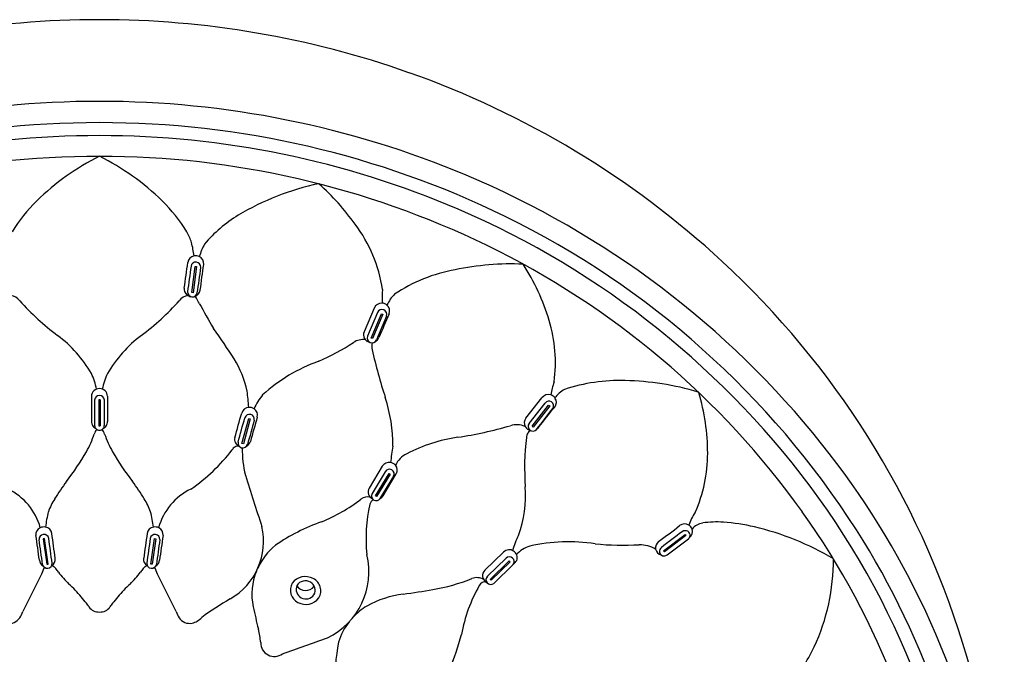
# Model space of a CAD drawing. Units: inches. Extents: x 6779.9 to 6808.9, y 246.5 to 331.3.
# Drawn here: x 6806.1 to 6808.9, y 320.1 to 321.9 of the extents above; entities that cross this region are included whole.
import ezdxf

# ---------------------------------------------------------------- set-up
doc = ezdxf.new("R2010")
doc.units = ezdxf.units.IN
doc.header["$LTSCALE"] = 0.64311
doc.header["$MEASUREMENT"] = 0
doc.layers.get('0').update_dxf_attribs({"color": 255, "linetype": 'CONTINUOUS'})

msp = doc.modelspace()

# ---------------------------------------------------------------- linework, layer by layer
for p, q in [((6806.5617, 321.1533), (6806.5717, 321.2272)), ((6806.5756, 321.2267), (6806.5656, 321.1528)), ((6806.5717, 321.2272), (6806.5756, 321.2267)), ((6806.5656, 321.1528), (6806.5617, 321.1533)), ((6807.0785, 321.1094), (6807.05, 321.0421)), ((6807.088, 321.0967), (6807.0594, 321.0294)), ((6807.07, 321.0242), (6807.0993, 321.0933)), ((6807.1029, 321.0919), (6807.0736, 321.0228)), ((6807.1134, 321.0867), (6807.0849, 321.0194)), ((6807.0993, 321.0933), (6807.1029, 321.0919)), ((6807.0736, 321.0228), (6807.07, 321.0242)), ((6806.2779, 320.8593), (6806.2779, 320.7875)), ((6806.3234, 320.8593), (6806.3234, 320.7875)), ((6807.508, 320.7971), (6807.5534, 320.8552)), ((6806.2869, 320.8482), (6806.2869, 320.7765)), ((6806.3026, 320.8492), (6806.2987, 320.8492)), ((6806.2987, 320.8492), (6806.2987, 320.7755)), ((6806.3026, 320.8492), (6806.3026, 320.7755)), ((6806.3144, 320.8482), (6806.3144, 320.7765)), ((6807.517, 320.7821), (6807.5624, 320.8402)), ((6807.5258, 320.7745), (6807.5724, 320.8341)), ((6807.5755, 320.8318), (6807.5289, 320.7722)), ((6807.5724, 320.8341), (6807.5755, 320.8318)), ((6806.2987, 320.7755), (6806.3026, 320.7755)), ((6806.7042, 320.7253), (6806.724, 320.7964)), ((6806.7278, 320.7954), (6806.708, 320.7243)), ((6806.724, 320.7964), (6806.7278, 320.7954)), ((6807.5289, 320.7722), (6807.5258, 320.7745)), ((6806.708, 320.7243), (6806.7042, 320.7253)), ((6807.1015, 320.661), (6807.0641, 320.5988)), ((6807.1098, 320.6455), (6807.0724, 320.5833)), ((6807.0821, 320.5769), (6807.1205, 320.6407)), ((6807.1239, 320.6389), (6807.0855, 320.575)), ((6807.0958, 320.5695), (6807.1337, 320.6324)), ((6807.1035, 320.5771), (6807.1409, 320.6394)), ((6807.1205, 320.6407), (6807.1239, 320.6389)), ((6807.0855, 320.575), (6807.0821, 320.5769)), ((6807.8981, 320.4211), (6807.9588, 320.4672)), ((6807.9588, 320.4672), (6807.9612, 320.4643)), ((6806.1451, 320.456), (6806.1412, 320.4554)), ((6806.1412, 320.4554), (6806.1513, 320.3834)), ((6806.1552, 320.3839), (6806.1451, 320.456)), ((6806.4461, 320.3839), (6806.4562, 320.456)), ((6806.4601, 320.4554), (6806.45, 320.3834)), ((6806.4562, 320.456), (6806.4601, 320.4554)), ((6807.9612, 320.4643), (6807.9005, 320.4181)), ((6807.445, 320.4175), (6807.3921, 320.3665)), ((6807.9005, 320.4181), (6807.8981, 320.4211)), ((6806.1513, 320.3834), (6806.1552, 320.3839)), ((6806.45, 320.3834), (6806.4461, 320.3839)), ((6807.4521, 320.4001), (6807.3992, 320.3491)), ((6807.4069, 320.3405), (6807.4611, 320.3928)), ((6807.4639, 320.3901), (6807.4096, 320.3379)), ((6807.4724, 320.3824), (6807.417, 320.329)), ((6807.4611, 320.3928), (6807.4639, 320.3901)), ((6807.4096, 320.3379), (6807.4069, 320.3405))]:
    msp.add_line(p, q)
for centre, radius, start, end in [((6806.3003, 319.297), 2.6295, 89.9917, 109.4599), ((6806.301, 319.297), 2.6295, 70.5401, 90.0083), ((6806.322, 319.3562), 2.5667, 47.2636, 70.5401), ((6806.3002, 319.0175), 2.6775, 89.9911, 112.8128), ((6806.3011, 319.0175), 2.6775, 67.1872, 90.0089), ((6806.299, 319.0279), 2.6068, 89.9634, 116.1), ((6806.3023, 319.0279), 2.6068, 63.9, 90.0366), ((6806.3001, 319.0243), 2.5735, 89.9877, 113.2268), ((6806.3012, 319.0243), 2.5735, 66.7732, 90.0123), ((6806.2998, 319.0342), 2.505, 89.9797, 115.9282), ((6806.6024, 320.9266), 0.6829, 116.221, 134.5926), ((6806.3015, 319.0342), 2.505, 64.0718, 90.0203), ((6805.9989, 320.9266), 0.6829, 45.4074, 63.779), ((6806.3482, 319.1295), 2.5561, 38.6215, 67.1872), ((6807.0702, 320.7471), 0.7297, 101.7923, 121.0815), ((6806.4776, 320.9604), 0.6695, 35.2594, 48.4206), ((6806.4467, 321.0844), 0.4612, 134.5926, 148.4919), ((6806.1546, 321.0844), 0.4612, 31.5081, 45.4074), ((6806.3495, 319.1368), 2.4511, 35.8101, 66.7732), ((6806.8895, 321.047), 0.3796, 121.0815, 140.1455), ((6806.3627, 319.1511), 2.4696, 32.5722, 63.9), ((6806.7069, 321.1045), 0.3993, 8.2478, 37.3767), ((6806.4366, 321.2573), 0.1304, 16.6848, 31.5081), ((6806.1578, 321.2003), 0.4146, 7.8554, 13.1788), ((6806.7474, 321.2066), 0.1711, 150.7675, 163.5588), ((6806.3589, 319.1522), 2.3738, 35.5288, 64.0718), ((6806.5728, 321.2349), 0.0224, 100.9073, 171.7466), ((6806.5731, 321.2333), 0.024, 64.819, 100.9073), ((6806.574, 321.2353), 0.0219, 352.5385, 64.819), ((6803.6704, 321.5903), 2.9016, 351.5921, 353.0288), ((7442.1805, 235.3862), 641.391, 172.3086505, 172.3151701), ((6806.5735, 321.2257), 0.0138, 354.3305, 171.393), ((6805.5604, 321.3263), 1.0319, 350.29, 354.3305), ((6797.5418, 322.4182), 9.1312, 352.08198, 352.53849), ((6807.3848, 320.7805), 0.444, 100.024, 124.0576), ((6807.4675, 320.4535), 0.7808, 87.5958, 101.825), ((6806.9584, 320.8866), 0.6435, 16.9319, 32.6313), ((6806.3948, 319.4351), 2.4593, 17.1208, 47.2636), ((6806.5617, 321.1629), 0.0211, 171.5923, 228.2375), ((6807.7713, 321.1212), 0.6705, 176.5336, 179.8334), ((6806.0443, 321.1075), 0.0378, 36.2489, 80.7527), ((6806.557, 321.1075), 0.0378, 99.2473, 143.7511), ((6806.5635, 321.1649), 0.0238, 228.2375, 260.5194), ((6806.5639, 321.1546), 0.0138, 176.3948, 350.29), ((6806.5635, 321.1649), 0.0238, 283.6061, 287.7377), ((6806.564, 321.1634), 0.0222, 287.7377, 352.082), ((6806.564, 321.1313), 0.0128, 29.1107, 58.4857), ((6805.5398, 320.561), 1.1851, 28.2895, 29.1107), ((6807.2106, 321.073), 0.1059, 134.6509, 154.9981), ((6806.6072, 321.6059), 0.7142, 221.8073, 233.4804), ((6805.9941, 321.6059), 0.7142, 306.5196, 318.1927), ((6808.708, 322.2661), 2.4128, 208.2895, 210.2237), ((6807.0996, 321.1002), 0.023, 86.8536, 156.4594), ((6807.0996, 321.0997), 0.0235, 50.1432, 86.8536), ((6807.1009, 321.1013), 0.0214, 336.6544, 50.1432), ((6807.1005, 321.0914), 0.0137, 340.1073, 156.8868), ((6812.3747, 318.8251), 5.7227, 156.6544, 157.3864), ((6805.1197, 319.9646), 1.8553, 32.63, 35.8663), ((6807.1829, 320.955), 0.4088, 352.3067, 16.9319), ((6805.9559, 320.7346), 0.3735, 30.417, 52.7362), ((6806.6454, 320.7346), 0.3735, 127.2638, 149.583), ((6807.0701, 321.0337), 0.0218, 157.4437, 261.4149), ((6807.0723, 321.0247), 0.0137, 159.9737, 337.0204), ((6807.0717, 321.034), 0.022, 293.9331, 337.3864), ((6806.6671, 321.5485), 0.6424, 293.3093, 303.2937), ((6807.0462, 320.9732), 0.0466, 80.4588, 124.6526), ((6807.1225, 321.0018), 0.051, 169.5435, 192.6849), ((6808.5146, 321.3151), 1.4779, 192.6849, 198.1186), ((6806.4188, 320.8053), 0.308, 12.9238, 31.2283), ((6807.0778, 320.5184), 0.4671, 109.5708, 132.4365), ((6806.0675, 320.8295), 0.2307, 12.5744, 24.1144), ((6806.5338, 320.8295), 0.2307, 155.8856, 167.4256), ((6807.7999, 320.8271), 0.2241, 160.9596, 170.7923), ((6807.7768, 320.3843), 0.5197, 88.6657, 107.8783), ((6807.7705, 320.1122), 0.7919, 73.461, 88.6657), ((6806.3004, 320.8586), 0.0225, 89.2671, 178.3642), ((6806.3004, 320.8479), 0.0136, 89.1352, 178.5014), ((6806.3009, 320.8586), 0.0225, 1.6358, 90.7329), ((6806.3009, 320.8479), 0.0136, 1.4986, 90.8648), ((6804.5577, 320.6516), 2.1727, 4.6513, 5.8795), ((6806.8751, 320.7673), 0.1477, 139.5626, 157.4626), ((6806.6987, 320.7209), 0.4327, 359.5836, 18.1186), ((6807.5717, 320.8409), 0.0232, 72.5399, 141.9687), ((6807.5718, 320.8412), 0.0229, 35.218, 72.5399), ((6807.6546, 320.8111), 0.0774, 118.819, 145.992), ((6807.4305, 320.698), 0.5923, 359.9822, 16.881), ((6806.725, 320.8054), 0.0225, 94.603, 163.746), ((6806.7252, 320.8033), 0.0246, 56.8036, 94.603), ((2989.6402, 3307.0772), 4847.1039, 321.9680227, 321.9688938), ((6807.5731, 320.8318), 0.0136, 330.5009, 141.9686), ((6807.5732, 320.8422), 0.0211, 320.7067, 35.218), ((6740.7222, 339.1908), 68.4931, 344.374562, 344.434781), ((6806.7255, 320.7945), 0.0137, 347.7154, 163.688), ((6818.2987, 317.539), 12.0029, 164.233, 164.57663), ((6806.7271, 320.8062), 0.0211, 344.233, 56.8036), ((6791.9639, 332.9887), 19.7982, 321.87421, 322.09321), ((6806.299, 320.7875), 0.0211, 179.9997, 212.2857), ((6806.3001, 320.7882), 0.0224, 212.2857, 242.5583), ((6806.2997, 320.7765), 0.0128, 180.0422, 223.2216), ((6806.3016, 320.7765), 0.0128, 316.7784, 359.9578), ((6806.3012, 320.7882), 0.0224, 297.4417, 327.7143), ((6806.3023, 320.7875), 0.0211, 327.7143, 0.0003), ((-6884.6108, 4142.2445), 14214.6326, 344.40452413, 344.40481429), ((19831.347, -3314.601), 13522.444, 164.4046655, 164.40497051), ((6807.1486, 321.8603), 1.1294, 278.472, 286.2141), ((6807.4821, 320.7135), 0.0649, 68.6208, 106.2141), ((6807.5249, 320.7837), 0.0216, 141.5988, 207.118), ((6807.5252, 320.7838), 0.0218, 207.118, 259.387), ((6807.5279, 320.7741), 0.0135, 143.6464, 320.4497), ((6805.9787, 320.8589), 0.3253, 331.1795, 340.8785), ((6806.3219, 320.742), 0.0373, 140.9077, 163.8736), ((6806.3006, 320.7773), 0.0141, 223.221, 270.1558), ((6806.3007, 320.7773), 0.0141, 269.8442, 316.779), ((6806.2794, 320.742), 0.0373, 16.1264, 39.0923), ((6806.6226, 320.8589), 0.3253, 199.1215, 208.8205), ((6807.5453, 320.7382), 0.036, 152.7979, 173.0311), ((6807.5274, 320.7473), 0.016, 111.8918, 152.7979), ((6807.5279, 320.7829), 0.0202, 300.8088, 323.2302), ((6806.7043, 320.7367), 0.021, 164.3742, 248.9795), ((6806.6924, 320.7027), 0.0153, 79.0143, 123.5996), ((6806.7066, 320.7268), 0.0138, 170.3125, 341.0942), ((6806.7073, 320.7369), 0.0214, 296.7871, 344.5766), ((6807.5512, 320.6352), 0.4278, 168.8689, 175.1068), ((6807.3829, 320.2875), 0.4607, 98.472, 117.4498), ((6808.2083, 320.6571), 0.704, 173.0311, 184.4206), ((6806.5061, 319.2556), 2.354, 11.3027, 38.6215), ((6805.6513, 321.0516), 0.7051, 322.0291, 330.2895), ((6806.95, 321.0516), 0.7051, 209.7105, 217.9709), ((6806.2543, 321.0339), 0.5337, 304.8848, 322.2579), ((6806.6967, 320.6962), 0.0231, 123.5996, 151.7654), ((6806.9841, 320.7055), 0.2792, 178.4493, 194.5775), ((6807.2044, 320.6311), 0.0735, 117.4498, 153.323), ((6807.6061, 320.6979), 0.4167, 336.2567, 359.9822), ((6807.1214, 320.6483), 0.0237, 81.5783, 147.5112), ((6807.1216, 320.6493), 0.0227, 40.8801, 81.5783), ((6807.1227, 320.6503), 0.0212, 329.004, 40.8801), ((6812.193, 322.3184), 5.7318, 197.07676, 198.59564), ((6807.1216, 320.6388), 0.0136, 332.2517, 150.2065), ((6807.0618, 319.9998), 1.0547, 144.1342, 147.3591), ((6805.5395, 319.9998), 1.0547, 32.6409, 35.8658), ((6805.9689, 320.4425), 0.17, 15.0661, 64.6226), ((6806.6324, 320.4425), 0.17, 115.3774, 164.9339), ((6807.0824, 320.5879), 0.0213, 149.2094, 246.7466), ((6807.0844, 320.577), 0.0136, 152.2062, 326.5871), ((6807.0843, 320.5887), 0.0224, 300.7841, 328.8665), ((6807.1825, 320.5778), 0.3249, 339.7172, 4.4206), ((6806.3221, 320.4737), 0.1761, 147.3592, 160.7182), ((6806.2792, 320.4737), 0.1761, 19.2818, 32.6408), ((6806.751, 320.9458), 0.4768, 291.9511, 307.4721), ((6807.0584, 320.5481), 0.026, 68.7141, 131.8943), ((6807.4865, 320.4568), 0.4312, 167.0301, 186.161), ((6807.0931, 320.5448), 0.0281, 128.7952, 162.0032), ((6806.5183, 319.2586), 2.243, 1.4127, 35.8101), ((6806.4646, 320.4529), 0.3187, 165.6639, 173.5925), ((6806.1367, 320.4529), 0.3187, 6.4075, 14.3361), ((6808.0978, 320.452), 0.1352, 144.6592, 161.8716), ((6806.5029, 319.2551), 2.1968, 6.0189, 35.5288), ((6807.1152, 319.9789), 0.5567, 109.51, 124.6182), ((6806.5163, 322.3091), 2.3098, 306.3038, 308.1472), ((6807.9571, 320.4747), 0.0229, 57.8292, 128.1472), ((6807.9575, 320.4752), 0.0223, 19.9647, 57.8292), ((6808.0158, 320.4525), 0.0481, 98.5564, 141.0857), ((6808.048, 320.2389), 0.2642, 85.8418, 98.5564), ((6808.0266, 319.9447), 0.5592, 76.7176, 85.8418), ((6806.1412, 320.4676), 0.0207, 113.2565, 188.3551), ((6806.1434, 320.4541), 0.0138, 9.9987, 184.2745), ((6806.1437, 320.4619), 0.027, 81.0165, 113.2565), ((6806.1445, 320.4673), 0.0215, 7.9174, 81.0165), ((-2037.8228, -909.4662), 8929.1028, 7.9169071, 7.91736192), ((15650.4241, -909.4662), 8929.1028, 172.08263808, 172.0830929), ((6806.4568, 320.4673), 0.0215, 98.9835, 172.0826), ((6806.4579, 320.4541), 0.0138, 355.7255, 170.0013), ((6806.4576, 320.4619), 0.027, 66.7435, 98.9835), ((6806.4601, 320.4676), 0.0207, 351.6449, 66.7435), ((6806.576, 320.4486), 0.1891, 300.1408, 12.8185), ((6807.6775, 320.3666), 0.2144, 152.6026, 164.9799), ((6809.8076, 317.9702), 3.1184, 126.5429, 127.9082), ((6807.9594, 320.4639), 0.0145, 62.1667, 126.5429), ((6807.9603, 320.4655), 0.0127, 353.9054, 62.1667), ((6807.9586, 320.4756), 0.0211, 306.3916, 19.9647), ((6807.9727, 319.7164), 0.7938, 59.2305, 76.7176), ((6806.5375, 319.2628), 2.2622, 4.2974, 32.5722), ((6801.5353, 319.7912), 4.6346, 7.4789, 8.3551), ((252.0825, -591.0143), 6617.1223, 7.91669536, 7.91730909), ((6461.0549, 272.4473), 348.4255, 7.908224, 7.919928), ((7151.5464, 272.4473), 348.4255, 172.080072, 172.091776), ((13360.5188, -591.0143), 6617.1223, 172.08269091, 172.08330464), ((6811.066, 319.7912), 4.6346, 171.6449, 172.5211), ((6806.9127, 320.2976), 0.1799, 129.2446, 155.7318), ((6807.6286, 319.9494), 0.4976, 81.2706, 102.7021), ((6807.7813, 321.1739), 0.7367, 263.9869, 273.7111), ((6807.8275, 320.3436), 0.0951, 59.7606, 89.144), ((6807.8967, 320.4302), 0.0217, 126.3038, 191.68), ((6774.4223, 364.5165), 55.378, 307.20604, 307.28379), ((6807.9595, 320.4656), 0.0135, 310.5109, 353.9054), ((6806.8569, 320.3616), 0.2068, 295.5054, 13.6717), ((6807.461, 320.4018), 0.0224, 339.4383, 135.6781), ((6807.5436, 320.3564), 0.0822, 107.3114, 138.8365), ((6807.8958, 320.43), 0.0208, 191.68, 256.7556), ((6807.9001, 320.4198), 0.0138, 127.9082, 189.3839), ((6807.899, 320.4196), 0.0127, 189.3839, 272.3615), ((6807.8988, 320.4242), 0.0173, 272.3615, 303.6855), ((6806.1508, 320.3971), 0.0205, 187.4789, 240.7128), ((6806.153, 320.3857), 0.0138, 191.5595, 1.4788), ((6806.1564, 320.3971), 0.0194, 298.1072, 8.8837), ((6806.4449, 320.3971), 0.0194, 171.1163, 241.8928), ((6806.4483, 320.3857), 0.0138, 178.5212, 348.4405), ((6806.4505, 320.3971), 0.0205, 299.2872, 352.5211), ((6807.4616, 320.3905), 0.0135, 323.269, 134.7579), ((6807.4401, 320.4191), 0.0489, 311.3611, 328.9855), ((6807.7986, 320.3941), 0.5801, 335.0132, 0.4237), ((6812.2616, 317.1982), 6.8905, 152.73232, 153.71371), ((6806.2195, 320.3323), 0.0858, 150.5349, 164.6195), ((6806.1645, 320.3705), 0.0084, 59.2366, 86.2378), ((6806.1524, 320.3502), 0.032, 40.1606, 59.2366), ((6806.0571, 320.2698), 0.1567, 35.5978, 40.1606), ((6806.3696, 320.4935), 0.2276, 215.5978, 226.9235), ((6806.2317, 320.4935), 0.2276, 313.0765, 324.4022), ((6806.5442, 320.2698), 0.1567, 139.8394, 144.4022), ((6806.4489, 320.3502), 0.032, 120.7634, 139.8394), ((6806.4368, 320.3705), 0.0084, 93.7622, 120.7634), ((6806.3818, 320.3323), 0.0858, 15.3805, 29.4651), ((6800.3397, 317.1982), 6.8905, 26.28629, 27.26768), ((6806.9028, 320.2986), 0.1707, 157.4524, 192.1448), ((6807.4067, 320.3511), 0.0213, 133.5134, 243.684), ((6805.9253, 320.0183), 0.423, 40.114, 46.9235), ((6806.676, 320.0183), 0.423, 133.0765, 139.886), ((6806.8795, 320.3096), 0.0383, 149.0764, 243.9179), ((6806.8836, 320.3033), 0.0452, 60.2214, 144.9103), ((6806.8837, 320.3076), 0.0286, 59.5396, 147.0494), ((6806.8848, 320.3095), 0.0264, 331.1626, 59.5396), ((6806.8892, 320.3082), 0.0383, 328.2631, 63.8574), ((6807.1477, 320.8696), 0.5664, 279.8727, 291.5058), ((6807.3692, 320.3074), 0.0379, 59.189, 111.5058), ((6807.3919, 320.3155), 0.0176, 75.0802, 154.6334), ((6807.4085, 320.3394), 0.0135, 133.928, 308.9115), ((6806.8852, 320.3125), 0.0276, 157.3118, 325.3216), ((6806.8843, 320.3392), 0.0302, 214.0871, 323.2659), ((6807.1977, 320.0165), 0.2847, 97.4363, 119.4324), ((6806.9022, 322.2803), 1.9983, 277.4363, 279.8727), ((6807.7616, 320.104), 0.4434, 150.4115, 169.5531), ((6805.7592, 319.8784), 0.6401, 38.015, 40.114), ((6806.0947, 320.1407), 0.2143, 34.6814, 38.015), ((6806.5066, 320.1407), 0.2143, 141.985, 145.3186), ((6806.8421, 319.8784), 0.6401, 139.886, 141.985), ((6807.2186, 319.3537), 1.0805, 120.4536, 125.5741), ((6806.885, 320.315), 0.0456, 240.712, 323.8089), ((6806.0077, 320.2746), 0.0799, 327.3652, 341.8054), ((6806.2989, 320.282), 0.0341, 214.6814, 272.8916), ((6806.3024, 320.282), 0.0341, 267.1084, 325.3186), ((6806.5936, 320.2746), 0.0799, 198.1946, 212.6348), ((6808.7964, 320.7061), 2.1077, 192.1448, 193.9074), ((6807.1317, 320.1335), 0.1504, 119.4324, 138.9712), ((6806.046, 320.2501), 0.0344, 257.3294, 327.3652), ((6806.5553, 320.2501), 0.0344, 212.6348, 282.6706), ((6806.5515, 320.267), 0.0517, 282.6706, 318.1738), ((6807.1386, 320.1148), 0.168, 141.1086, 163.5032), ((6806.462, 320.1281), 0.2972, 6.4261, 13.9074), ((6806.7957, 320.1602), 0.0384, 178.2031, 306.8978), ((6801.937, 333.9799), 14.6855, 289.4154, 289.9426), ((6807.6876, 320.0325), 0.7219, 169.6299, 180.0552), ((6806.6013, 320.374), 0.7486, 337.2398, 345.3312), ((6806.2121, 319.3788), 2.6505, 320.3379, 17.1208), ((6807.9764, 320.3113), 0.384, 314.9927, 335.0132)]:
    msp.add_arc(centre, radius, start, end)

doc.saveas('drawing.dxf')
